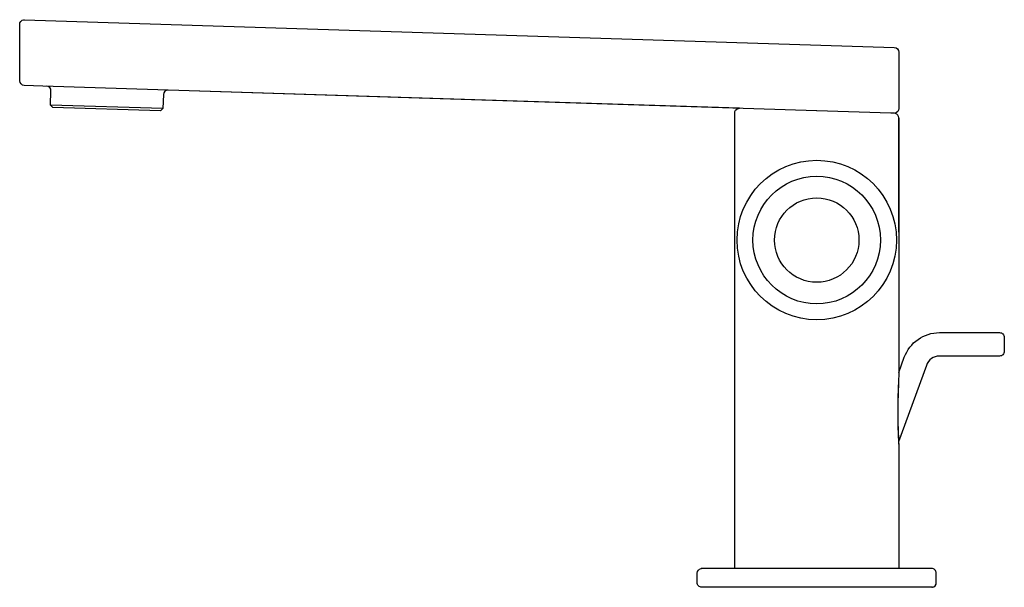
# Model space of a CAD drawing. Units: millimetres. Extents: x 170 to 380, y 166 to 287.
import ezdxf

# ---------------------------------------------------------------- set-up
doc = ezdxf.new("R2010")
doc.units = ezdxf.units.MM
doc.header["$MEASUREMENT"] = 0
doc.layers.add('Make2D$可见线$普通线', color=7, linetype='Continuous', true_color=0x000000)

msp = doc.modelspace()

# ---------------------------------------------------------------- linework, layer by layer
at = {"layer": 'Make2D$可见线$普通线'}
for p, q in [((323.52, 267.87), (201.69, 271.77)), ((200.56, 267.8), (176.57, 268.57)), ((323.23, 267.83), (323.25, 267.84)), ((323.32, 267.85), (323.31, 267.85)), ((323.38, 267.86), (323.35, 267.86)), ((323.53, 267.87), (323.53, 267.87)), ((322.5, 180.79), (322.5, 238.08)), ((315.34, 169.78), (315.35, 169.78)), ((315.4, 169.78), (315.44, 169.78)), ((315.47, 169.79), (315.48, 169.79)), ((364.61, 165.79), (364.58, 165.79)), ((364.59, 165.79), (364.66, 165.8))]:
    msp.add_line(p, q, dxfattribs=at)
for points in [[(357.5, 265.81, 0.336022), (356.77, 266.77), (356.59, 266.81), (356.53, 266.81), (355.82, 266.83), (340.03, 267.34), (339.97, 267.34), (174.97, 272.62), (170.97, 272.75, -0.404875), (170, 273.75), (170, 285.75, -0.369276), (170.84, 286.74), (170.91, 286.75), (171, 286.75), (171.03, 286.75), (356.53, 280.82, -0.404874), (357.5, 279.82), (357.5, 267.81, -0.351457), (356.72, 266.84)], [(201.66, 271.77, 0.406193), (200.65, 270.8), (200.56, 267.8), (200.04, 267.32), (177.05, 268.05), (176.57, 268.57), (176.67, 271.57, 0.406218), (175.73, 272.6)], [(322.5, 169.79), (322.5, 266.87, -0.33991), (323.22, 267.82)], [(323.29, 267.85), (323.43, 267.87), (323.5, 267.87), (323.53, 267.87, 0.068584), (323.16, 267.81)], [(357.5, 211.59), (358.67, 214.8, -0.315478), (366.18, 220.07), (379, 220.07, -0.414237), (380, 219.07), (380, 216.28), (380, 216.28), (380, 216.21), (380, 216.07, -0.414233), (379, 215.07), (366.18, 215.07, 0.315582), (363.37, 213.09), (357.43, 196.78)], [(357.44, 210.36, 0.010368), (357.28, 202.99, 0.014101), (357.46, 196.28)], [(364.6, 165.79), (364.58, 165.79), (364.5, 165.79), (315.5, 165.79, -0.414214), (314.5, 166.79), (314.5, 168.79, -0.375539), (315.37, 169.78), (315.41, 169.78)], [(364.52, 165.79), (364.62, 165.79), (364.64, 165.8, 0.374927), (365.5, 166.79), (365.5, 168.79, 0.414216), (364.5, 169.79), (315.5, 169.79), (315.39, 169.78)]]:
    msp.add_lwpolyline(points, format="xyb", dxfattribs=at)
for points in [[(323.16, 267.81), (323.34, 267.84), (323.53, 267.87)], [(357.5, 241.5), (357.5, 265.81), (357.5, 211.64), (357.4, 209.37), (357.33, 207.18), (357.29, 205.09), (357.28, 202.99), (357.29, 201.03), (357.33, 199.11), (357.4, 197.33), (357.5, 195.56), (357.5, 169.79)], [(315.49, 169.79), (315.4, 169.78), (315.4, 169.78)], [(364.6, 165.79), (364.59, 165.79), (364.56, 165.79)]]:
    msp.add_lwpolyline(points, dxfattribs=at)
for radius in [17, 13.6, 9]:
    msp.add_circle((340, 239.79), radius, dxfattribs=at)
for centre, radius, start, end in [((315.61, 168.01), 1.79, 96.369, 99.0433), ((364.5, 166.79), 1, 270.7384, 271.5404), ((364.66, 165.75), 0.0498, 84.0431, 106.2392)]:
    msp.add_arc(centre, radius, start, end, dxfattribs=at)

doc.saveas('drawing.dxf')
